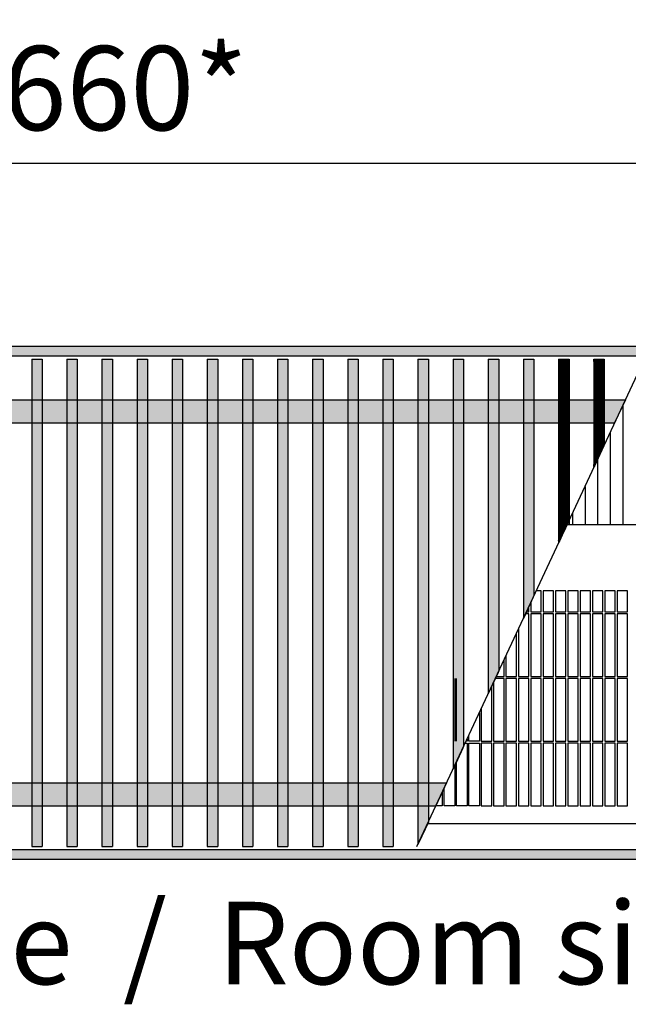
# Model space of a CAD drawing. Units: millimetres. Extents: x 634 to 8646, y 10115 to 15332.
# Drawn here: x 6764 to 7054, y 12614 to 13085 of the extents above; entities that cross this region are included whole.
import ezdxf

# ---------------------------------------------------------------- set-up
doc = ezdxf.new("R2010")
doc.units = ezdxf.units.MM
doc.layers.add('1', color=7, linetype='Continuous')
doc.styles.add('CONVERTER_18', font='txt.shx', dxfattribs={"width": 0.9})
doc.dimstyles.new('ME10_DIM_32', dxfattribs={"dimtxt": 40.25, "dimasz": 40.25, "dimexe": 13.125, "dimexo": 8.75, "dimgap": 15.75, "dimtad": 1, "dimdec": 0, "dimdsep": 46, "dimtxsty": 'CONVERTER_18', "dimsah": 1, "dimcen": 0.09, "dimclrd": 6, "dimclre": 6, "dimclrt": 3, "dimadec": 0, "dimazin": 0, "dimtfac": 1, "dimtdec": 4, "dimtix": 1, "dimtmove": 0, "dimatfit": 3, "dimfxl": 1, "dimtolj": 1, "dimtzin": 0, "dimarcsym": 0})
pattern_1 = [(45, (0, 0), (-0.007071067812, 0.007071067812), [])]

# ---------------------------------------------------------------- blocks, each defined once
blk = doc.blocks.new('*D29')
at = {"layer": '1', "color": 6, "linetype": 'Continuous'}
for p, q in [((6481.15, 12909.51), (6481.15, 13029.13)), ((7141.15, 12909.51), (7141.15, 13029.13)), ((7141.15, 13016.01), (6481.15, 13016.01))]:
    blk.add_line(p, q, dxfattribs=at)
at = {"layer": '1', "color": 6}
for points in [[(6521.4, 13021.31), (6521.4, 13010.71), (6481.15, 13016.01)], [(7100.9, 13010.71), (7100.9, 13021.31), (7141.15, 13016.01)]]:
    blk.add_solid(points, dxfattribs=at)
at = {"layer": '1', "color": 3, "insert": (6755.71, 13031.96), "char_height": 40.25, "attachment_point": 7, "rotation": 0.0001, "line_spacing_factor": 0.454545, "style": 'CONVERTER_18'}
blk.add_mtext('\\C3;660\\C3;*', dxfattribs=at)

msp = doc.modelspace()

# ---------------------------------------------------------------- hatches: boundary and pattern name
at = {"layer": '1', "linetype": 'Continuous'}
h = msp.add_hatch(dxfattribs=at)
h.set_pattern_fill('_USER', color=6, scale=0.01, angle=45, pattern_type=0)
h.set_pattern_definition(pattern_1)
h.paths.add_polyline_path([(6179.596, 12928.506), (6179.596, 12928.306), (6179.596, 12924.106), (6179.596, 12923.906), (7379.596, 12923.906), (7379.596, 12928.306), (7379.596, 12928.506)])
h = msp.add_hatch(dxfattribs=at)
h.set_pattern_fill('_USER', color=6, scale=0.01, angle=45, pattern_type=0)
h.set_pattern_definition(pattern_1)
h.paths.add_polyline_path([(6774.233, 12922.506), (6774.532, 12922.506), (6774.532, 12689.506), (6774.233, 12689.506), (6769.842, 12689.506), (6769.542, 12689.506), (6769.542, 12922.506), (6769.842, 12922.506)])
h = msp.add_hatch(dxfattribs=at)
h.set_pattern_fill('_USER', color=6, scale=0.01, angle=45, pattern_type=0)
h.set_pattern_definition(pattern_1)
h.paths.add_polyline_path([(6791, 12922.506), (6791.3, 12922.506), (6791.3, 12689.506), (6791, 12689.506), (6786.609, 12689.506), (6786.309, 12689.506), (6786.309, 12922.506), (6786.609, 12922.506)])
h = msp.add_hatch(dxfattribs=at)
h.set_pattern_fill('_USER', color=6, scale=0.01, angle=45, pattern_type=0)
h.set_pattern_definition(pattern_1)
h.paths.add_polyline_path([(6807.767, 12922.506), (6808.067, 12922.506), (6808.067, 12689.506), (6807.767, 12689.506), (6803.376, 12689.506), (6803.077, 12689.506), (6803.077, 12922.506), (6803.376, 12922.506)])
h = msp.add_hatch(dxfattribs=at)
h.set_pattern_fill('_USER', color=6, scale=0.01, angle=45, pattern_type=0)
h.set_pattern_definition(pattern_1)
h.paths.add_polyline_path([(6824.535, 12922.506), (6824.834, 12922.506), (6824.834, 12689.506), (6824.535, 12689.506), (6820.143, 12689.506), (6819.844, 12689.506), (6819.844, 12922.506), (6820.143, 12922.506)])
h = msp.add_hatch(dxfattribs=at)
h.set_pattern_fill('_USER', color=6, scale=0.01, angle=45, pattern_type=0)
h.set_pattern_definition(pattern_1)
h.paths.add_polyline_path([(6841.302, 12922.506), (6841.601, 12922.506), (6841.601, 12689.506), (6841.302, 12689.506), (6836.91, 12689.506), (6836.611, 12689.506), (6836.611, 12922.506), (6836.91, 12922.506)])
h = msp.add_hatch(dxfattribs=at)
h.set_pattern_fill('_USER', color=6, scale=0.01, angle=45, pattern_type=0)
h.set_pattern_definition(pattern_1)
h.paths.add_polyline_path([(6858.069, 12922.506), (6858.368, 12922.506), (6858.368, 12689.506), (6858.069, 12689.506), (6853.678, 12689.506), (6853.378, 12689.506), (6853.378, 12922.506), (6853.678, 12922.506)])
h = msp.add_hatch(dxfattribs=at)
h.set_pattern_fill('_USER', color=6, scale=0.01, angle=45, pattern_type=0)
h.set_pattern_definition(pattern_1)
h.paths.add_polyline_path([(6874.836, 12922.506), (6875.136, 12922.506), (6875.136, 12689.506), (6874.836, 12689.506), (6870.445, 12689.506), (6870.145, 12689.506), (6870.145, 12922.506), (6870.445, 12922.506)])
h = msp.add_hatch(dxfattribs=at)
h.set_pattern_fill('_USER', color=6, scale=0.01, angle=45, pattern_type=0)
h.set_pattern_definition(pattern_1)
h.paths.add_polyline_path([(6891.603, 12922.506), (6891.903, 12922.506), (6891.903, 12689.506), (6891.603, 12689.506), (6887.212, 12689.506), (6886.913, 12689.506), (6886.913, 12922.506), (6887.212, 12922.506)])
h = msp.add_hatch(dxfattribs=at)
h.set_pattern_fill('_USER', color=6, scale=0.01, angle=45, pattern_type=0)
h.set_pattern_definition(pattern_1)
h.paths.add_polyline_path([(6908.371, 12922.506), (6908.67, 12922.506), (6908.67, 12689.506), (6908.371, 12689.506), (6903.979, 12689.506), (6903.68, 12689.506), (6903.68, 12922.506), (6903.979, 12922.506)])
h = msp.add_hatch(dxfattribs=at)
h.set_pattern_fill('_USER', color=6, scale=0.01, angle=45, pattern_type=0)
h.set_pattern_definition(pattern_1)
h.paths.add_polyline_path([(6925.138, 12922.506), (6925.437, 12922.506), (6925.437, 12689.506), (6925.138, 12689.506), (6920.746, 12689.506), (6920.447, 12689.506), (6920.447, 12922.506), (6920.746, 12922.506)])
h = msp.add_hatch(dxfattribs=at)
h.set_pattern_fill('_USER', color=6, scale=0.01, angle=45, pattern_type=0)
h.set_pattern_definition(pattern_1)
h.paths.add_polyline_path([(6941.905, 12922.506), (6942.204, 12922.506), (6942.204, 12689.506), (6941.905, 12689.506), (6937.514, 12689.506), (6937.214, 12689.506), (6937.214, 12922.506), (6937.514, 12922.506)])
h = msp.add_hatch(dxfattribs=at)
h.set_pattern_fill('_USER', color=6, scale=0.01, angle=45, pattern_type=0)
h.set_pattern_definition(pattern_1)
h.paths.add_polyline_path([(6958.672, 12922.506), (6958.972, 12922.506), (6958.972, 12701.247), (6954.272, 12691.168), (6953.972, 12690.524), (6953.972, 12922.506), (6954.272, 12922.506)])
h = msp.add_hatch(dxfattribs=at)
h.set_pattern_fill('_USER', color=6, scale=0.01, angle=45, pattern_type=0)
h.set_pattern_definition(pattern_1)
h.paths.add_polyline_path([(6975.472, 12922.506), (6975.772, 12922.506), (6975.772, 12737.275), (6975.472, 12736.631), (6971.072, 12727.196), (6970.772, 12726.552), (6970.772, 12922.506), (6971.072, 12922.506)])
h = msp.add_hatch(dxfattribs=at)
h.set_pattern_fill('_USER', color=6, scale=0.01, angle=45, pattern_type=0)
h.set_pattern_definition(pattern_1)
h.paths.add_polyline_path([(6992.272, 12922.506), (6992.572, 12922.506), (6992.572, 12773.302), (6992.272, 12772.659), (6987.872, 12763.223), (6987.572, 12762.58), (6987.572, 12922.506), (6987.872, 12922.506)])
h = msp.add_hatch(dxfattribs=at)
h.set_pattern_fill('_USER', color=6, scale=0.01, angle=45, pattern_type=0)
h.set_pattern_definition(pattern_1)
h.paths.add_polyline_path([(7009.072, 12922.506), (7009.372, 12922.506), (7009.372, 12809.33), (7009.072, 12808.687), (7004.672, 12799.251), (7004.372, 12798.608), (7004.372, 12922.506), (7004.672, 12922.506)])
h = msp.add_hatch(dxfattribs=at)
h.set_pattern_fill('_USER', color=6, scale=0.01, angle=45, pattern_type=0)
h.set_pattern_definition(pattern_1)
h.paths.add_polyline_path([(7025.872, 12922.506), (7026.172, 12922.506), (7026.172, 12845.358), (7025.872, 12844.714), (7021.472, 12835.279), (7021.172, 12834.635), (7021.172, 12922.506), (7021.472, 12922.506)])
h = msp.add_hatch(dxfattribs=at)
h.set_pattern_fill('_USER', color=6, scale=0.01, angle=45, pattern_type=0)
h.set_pattern_definition(pattern_1)
h.paths.add_polyline_path([(7042.672, 12922.506), (7042.972, 12922.506), (7042.972, 12881.386), (7042.672, 12880.742), (7038.272, 12871.306), (7037.972, 12870.663), (7037.972, 12922.506), (7038.272, 12922.506)])
h = msp.add_hatch(dxfattribs=at)
h.set_pattern_fill('_USER', color=6, scale=0.01, angle=45, pattern_type=0)
h.set_pattern_definition(pattern_1)
h.paths.add_polyline_path([(7053.05, 12903.006), (7047.924, 12892.006), (6641.068, 12892.006), (6646.193, 12903.006)])
h = msp.add_hatch(dxfattribs=at)
h.set_pattern_fill('_USER', color=6, scale=0.01, angle=45, pattern_type=0)
h.set_pattern_definition(pattern_1)
h.paths.add_polyline_path([(6967.716, 12720.006), (6962.594, 12709.006), (6556.372, 12709.006), (6556.372, 12710.383), (6556.531, 12710.724), (6558.294, 12714.506), (6560.859, 12720.006)])
h = msp.add_hatch(dxfattribs=at)
h.set_pattern_fill('_USER', color=6, scale=0.01, angle=45, pattern_type=0)
h.set_pattern_definition(pattern_1)
h.paths.add_polyline_path([(7379.596, 12688.106), (7379.596, 12683.506), (6179.596, 12683.506), (6179.596, 12683.706), (6179.596, 12687.906), (6179.596, 12688.106)])

# ---------------------------------------------------------------- linework, layer by layer
at = {"color": 6, "linetype": 'Continuous'}
for p, q in [((7379.596, 12928.506), (6179.596, 12928.506)), ((7379.596, 12923.906), (6179.596, 12923.906)), ((7051.796, 12900.31), (7051.796, 12843.354)), ((7045.796, 12887.443), (7045.796, 12843.354)), ((7039.796, 12874.576), (7039.796, 12843.354)), ((7033.796, 12861.709), (7033.796, 12843.354)), ((7026.172, 12845.358), (7026.172, 12843.571)), ((7027.796, 12848.842), (7027.796, 12843.354)), ((7012.846, 12801.706), (7012.846, 12811.706)), ((7013.746, 12811.706), (7013.746, 12801.706)), ((7018.746, 12801.706), (7018.746, 12811.706)), ((7019.646, 12811.706), (7019.646, 12801.706)), ((7024.646, 12801.706), (7024.646, 12811.706)), ((7025.546, 12811.706), (7025.546, 12801.706)), ((7030.546, 12801.706), (7030.546, 12811.706)), ((7031.446, 12811.706), (7031.446, 12801.706)), ((7036.446, 12801.706), (7036.446, 12811.706)), ((7037.346, 12811.706), (7037.346, 12801.706)), ((7042.346, 12801.706), (7042.346, 12811.706)), ((7043.246, 12811.706), (7043.246, 12801.706)), ((7048.246, 12801.706), (7048.246, 12811.706)), ((7049.146, 12811.706), (7049.146, 12801.706)), ((7054.146, 12801.706), (7054.146, 12811.706)), ((7006.946, 12801.706), (7006.946, 12804.129)), ((7007.846, 12806.059), (7007.846, 12801.706)), ((7006.946, 12800.806), (7005.397, 12800.806)), ((7005.817, 12801.706), (7006.946, 12801.706)), ((7006.946, 12770.806), (7006.946, 12800.806)), ((7007.846, 12801.706), (7012.846, 12801.706)), ((7012.846, 12800.806), (7007.846, 12800.806)), ((7007.846, 12800.806), (7007.846, 12770.806)), ((7012.846, 12770.806), (7012.846, 12800.806)), ((7013.746, 12801.706), (7018.746, 12801.706)), ((7013.746, 12800.806), (7013.746, 12770.806)), ((7018.746, 12800.806), (7013.746, 12800.806)), ((7018.746, 12770.806), (7018.746, 12800.806)), ((7019.646, 12801.706), (7024.646, 12801.706)), ((7019.646, 12800.806), (7019.646, 12770.806)), ((7024.646, 12800.806), (7019.646, 12800.806)), ((7024.646, 12770.806), (7024.646, 12800.806)), ((7025.546, 12801.706), (7030.546, 12801.706)), ((7025.546, 12800.806), (7025.546, 12770.806)), ((7030.546, 12800.806), (7025.546, 12800.806)), ((7030.546, 12770.806), (7030.546, 12800.806)), ((7031.446, 12801.706), (7036.446, 12801.706)), ((7031.446, 12800.806), (7031.446, 12770.806)), ((7036.446, 12800.806), (7031.446, 12800.806)), ((7036.446, 12770.806), (7036.446, 12800.806)), ((7037.346, 12801.706), (7042.346, 12801.706)), ((7042.346, 12800.806), (7037.346, 12800.806)), ((7037.346, 12800.806), (7037.346, 12770.806)), ((7042.346, 12770.806), (7042.346, 12800.806)), ((7043.246, 12801.706), (7048.246, 12801.706)), ((7043.246, 12800.806), (7043.246, 12770.806)), ((7048.246, 12800.806), (7043.246, 12800.806)), ((7048.246, 12770.806), (7048.246, 12800.806)), ((7049.146, 12801.706), (7054.146, 12801.706)), ((7049.146, 12800.806), (7049.146, 12770.806)), ((7054.146, 12800.806), (7049.146, 12800.806)), ((7054.146, 12770.806), (7054.146, 12800.806)), ((7001.946, 12793.406), (7001.946, 12770.806)), ((7001.046, 12770.806), (7001.046, 12791.476)), ((6995.146, 12770.806), (6995.146, 12778.824)), ((6996.046, 12780.754), (6996.046, 12770.806)), ((6971.546, 12769.906), (6971.546, 12739.906)), ((6972.446, 12739.906), (6972.446, 12769.906)), ((6995.146, 12769.906), (6990.988, 12769.906)), ((6991.408, 12770.806), (6995.146, 12770.806)), ((6995.146, 12739.906), (6995.146, 12769.906)), ((6996.046, 12770.806), (7001.046, 12770.806)), ((6996.046, 12769.906), (6996.046, 12739.906)), ((7001.046, 12769.906), (6996.046, 12769.906)), ((7001.046, 12739.906), (7001.046, 12769.906)), ((7001.946, 12770.806), (7006.946, 12770.806)), ((7001.946, 12769.906), (7001.946, 12739.906)), ((7006.946, 12769.906), (7001.946, 12769.906)), ((7006.946, 12739.906), (7006.946, 12769.906)), ((7007.846, 12770.806), (7012.846, 12770.806)), ((7007.846, 12769.906), (7007.846, 12739.906)), ((7012.846, 12769.906), (7007.846, 12769.906)), ((7012.846, 12739.906), (7012.846, 12769.906)), ((7013.746, 12770.806), (7018.746, 12770.806)), ((7013.746, 12769.906), (7013.746, 12739.906)), ((7018.746, 12769.906), (7013.746, 12769.906)), ((7018.746, 12739.906), (7018.746, 12769.906)), ((7019.646, 12770.806), (7024.646, 12770.806)), ((7019.646, 12769.906), (7019.646, 12739.906)), ((7024.646, 12769.906), (7019.646, 12769.906)), ((7024.646, 12739.906), (7024.646, 12769.906)), ((7025.546, 12770.806), (7030.546, 12770.806)), ((7025.546, 12769.906), (7025.546, 12739.906)), ((7030.546, 12769.906), (7025.546, 12769.906)), ((7030.546, 12739.906), (7030.546, 12769.906)), ((7031.446, 12770.806), (7036.446, 12770.806)), ((7031.446, 12769.906), (7031.446, 12739.906)), ((7036.446, 12769.906), (7031.446, 12769.906)), ((7036.446, 12739.906), (7036.446, 12769.906)), ((7037.346, 12770.806), (7042.346, 12770.806)), ((7037.346, 12769.906), (7037.346, 12739.906)), ((7042.346, 12769.906), (7037.346, 12769.906)), ((7042.346, 12739.906), (7042.346, 12769.906)), ((7043.246, 12770.806), (7048.246, 12770.806)), ((7043.246, 12769.906), (7043.246, 12739.906)), ((7048.246, 12769.906), (7043.246, 12769.906)), ((7048.246, 12739.906), (7048.246, 12769.906)), ((7049.146, 12770.806), (7054.146, 12770.806)), ((7049.146, 12769.906), (7049.146, 12739.906)), ((7054.146, 12769.906), (7049.146, 12769.906)), ((7054.146, 12739.906), (7054.146, 12769.906)), ((6989.246, 12739.906), (6989.246, 12766.171)), ((6990.146, 12768.101), (6990.146, 12739.906)), ((6984.246, 12755.449), (6984.246, 12739.906)), ((6983.346, 12753.518), (6983.346, 12739.906)), ((6977.446, 12740.866), (6977.446, 12739.906)), ((6978.346, 12739.906), (6978.346, 12742.796)), ((6976.579, 12739.006), (6977.446, 12739.006)), ((6977.446, 12739.906), (6976.999, 12739.906)), ((6977.446, 12739.006), (6977.446, 12709.006)), ((6983.346, 12739.906), (6978.346, 12739.906)), ((6978.346, 12739.006), (6983.346, 12739.006)), ((6978.346, 12709.006), (6978.346, 12739.006)), ((6983.346, 12739.006), (6983.346, 12709.006)), ((6984.246, 12739.906), (6989.246, 12739.906)), ((6984.246, 12739.006), (6984.246, 12709.006)), ((6989.246, 12739.006), (6984.246, 12739.006)), ((6989.246, 12709.006), (6989.246, 12739.006)), ((6990.146, 12739.906), (6995.146, 12739.906)), ((6990.146, 12739.006), (6990.146, 12709.006)), ((6995.146, 12739.006), (6990.146, 12739.006)), ((6995.146, 12709.006), (6995.146, 12739.006)), ((6996.046, 12739.906), (7001.046, 12739.906)), ((6996.046, 12739.006), (6996.046, 12709.006)), ((7001.046, 12739.006), (6996.046, 12739.006)), ((7001.046, 12709.006), (7001.046, 12739.006)), ((7001.946, 12739.906), (7006.946, 12739.906)), ((7006.946, 12739.006), (7001.946, 12739.006)), ((7001.946, 12739.006), (7001.946, 12709.006)), ((7006.946, 12709.006), (7006.946, 12739.006)), ((7007.846, 12739.906), (7012.846, 12739.906)), ((7007.846, 12739.006), (7007.846, 12709.006)), ((7012.846, 12739.006), (7007.846, 12739.006)), ((7012.846, 12709.006), (7012.846, 12739.006)), ((7013.746, 12739.906), (7018.746, 12739.906)), ((7013.746, 12739.006), (7013.746, 12709.006)), ((7018.746, 12739.006), (7013.746, 12739.006)), ((7018.746, 12709.006), (7018.746, 12739.006)), ((7019.646, 12739.906), (7024.646, 12739.906)), ((7019.646, 12739.006), (7019.646, 12709.006)), ((7024.646, 12739.006), (7019.646, 12739.006)), ((7024.646, 12709.006), (7024.646, 12739.006)), ((7025.546, 12739.906), (7030.546, 12739.906)), ((7030.546, 12739.006), (7025.546, 12739.006)), ((7025.546, 12739.006), (7025.546, 12709.006)), ((7030.546, 12709.006), (7030.546, 12739.006)), ((7031.446, 12739.906), (7036.446, 12739.906)), ((7031.446, 12739.006), (7031.446, 12709.006)), ((7036.446, 12739.006), (7031.446, 12739.006)), ((7036.446, 12709.006), (7036.446, 12739.006)), ((7037.346, 12739.906), (7042.346, 12739.906)), ((7037.346, 12739.006), (7037.346, 12709.006)), ((7042.346, 12739.006), (7037.346, 12739.006)), ((7042.346, 12709.006), (7042.346, 12739.006)), ((7043.246, 12739.906), (7048.246, 12739.906)), ((7043.246, 12739.006), (7043.246, 12709.006)), ((7048.246, 12739.006), (7043.246, 12739.006)), ((7048.246, 12709.006), (7048.246, 12739.006)), ((7049.146, 12739.906), (7054.146, 12739.906)), ((7049.146, 12739.006), (7049.146, 12709.006)), ((7054.146, 12739.006), (7049.146, 12739.006)), ((7054.146, 12709.006), (7054.146, 12739.006)), ((6971.546, 12728.213), (6971.546, 12709.006)), ((6972.446, 12709.006), (6972.446, 12730.143)), ((6966.546, 12709.006), (6966.546, 12717.491)), ((6965.646, 12715.561), (6965.646, 12709.006)), ((6179.596, 12688.106), (7379.596, 12688.106)), ((6179.596, 12683.506), (7379.596, 12683.506))]:
    msp.add_line(p, q, dxfattribs=at)
at = {"color": 250, "linetype": 'Continuous'}
for p, q in [((6769.542, 12922.506), (6769.842, 12922.506)), ((6769.542, 12922.506), (6769.542, 12689.506)), ((6769.842, 12922.506), (6774.233, 12922.506)), ((6774.233, 12922.506), (6774.532, 12922.506)), ((6774.532, 12922.506), (6774.532, 12689.506)), ((6786.309, 12922.506), (6786.609, 12922.506)), ((6786.309, 12922.506), (6786.309, 12689.506)), ((6786.609, 12922.506), (6791, 12922.506)), ((6791, 12922.506), (6791.3, 12922.506)), ((6791.3, 12922.506), (6791.3, 12689.506)), ((6803.077, 12922.506), (6803.376, 12922.506)), ((6803.077, 12922.506), (6803.077, 12689.506)), ((6803.376, 12922.506), (6807.767, 12922.506)), ((6807.767, 12922.506), (6808.067, 12922.506)), ((6808.067, 12922.506), (6808.067, 12689.506)), ((6819.844, 12922.506), (6820.143, 12922.506)), ((6819.844, 12922.506), (6819.844, 12689.506)), ((6820.143, 12922.506), (6824.535, 12922.506)), ((6824.535, 12922.506), (6824.834, 12922.506)), ((6824.834, 12922.506), (6824.834, 12689.506)), ((6836.611, 12922.506), (6836.91, 12922.506)), ((6836.611, 12922.506), (6836.611, 12689.506)), ((6836.91, 12922.506), (6841.302, 12922.506)), ((6841.302, 12922.506), (6841.601, 12922.506)), ((6841.601, 12922.506), (6841.601, 12689.506)), ((6853.378, 12922.506), (6853.678, 12922.506)), ((6853.378, 12922.506), (6853.378, 12689.506)), ((6853.678, 12922.506), (6858.069, 12922.506)), ((6858.069, 12922.506), (6858.368, 12922.506)), ((6858.368, 12922.506), (6858.368, 12689.506)), ((6870.145, 12922.506), (6870.445, 12922.506)), ((6870.145, 12922.506), (6870.145, 12689.506)), ((6870.445, 12922.506), (6874.836, 12922.506)), ((6874.836, 12922.506), (6875.136, 12922.506)), ((6875.136, 12922.506), (6875.136, 12689.506)), ((6886.913, 12922.506), (6887.212, 12922.506)), ((6886.913, 12922.506), (6886.913, 12689.506)), ((6887.212, 12922.506), (6891.603, 12922.506)), ((6891.603, 12922.506), (6891.903, 12922.506)), ((6891.903, 12922.506), (6891.903, 12689.506)), ((6903.68, 12922.506), (6903.979, 12922.506)), ((6903.68, 12922.506), (6903.68, 12689.506)), ((6903.979, 12922.506), (6908.371, 12922.506)), ((6908.371, 12922.506), (6908.67, 12922.506)), ((6908.67, 12922.506), (6908.67, 12689.506)), ((6920.447, 12922.506), (6920.746, 12922.506)), ((6920.447, 12922.506), (6920.447, 12689.506)), ((6920.746, 12922.506), (6925.138, 12922.506)), ((6925.138, 12922.506), (6925.437, 12922.506)), ((6925.437, 12922.506), (6925.437, 12689.506)), ((6937.214, 12922.506), (6937.514, 12922.506)), ((6937.214, 12922.506), (6937.214, 12689.506)), ((6937.514, 12922.506), (6941.905, 12922.506)), ((6941.905, 12922.506), (6942.204, 12922.506)), ((6942.204, 12922.506), (6942.204, 12689.506)), ((6953.972, 12922.506), (6953.972, 12690.524)), ((6953.972, 12922.506), (6954.272, 12922.506)), ((6954.272, 12922.506), (6958.672, 12922.506)), ((6958.672, 12922.506), (6958.972, 12922.506)), ((6958.972, 12922.506), (6958.972, 12701.247)), ((6970.772, 12922.506), (6970.772, 12726.552)), ((6970.772, 12922.506), (6971.072, 12922.506)), ((6971.072, 12922.506), (6975.472, 12922.506)), ((6975.472, 12922.506), (6975.772, 12922.506)), ((6975.772, 12922.506), (6975.772, 12737.275)), ((6987.572, 12922.506), (6987.572, 12762.58)), ((6987.572, 12922.506), (6987.872, 12922.506)), ((6987.872, 12922.506), (6992.272, 12922.506)), ((6992.272, 12922.506), (6992.572, 12922.506)), ((6992.572, 12922.506), (6992.572, 12773.302)), ((7004.372, 12922.506), (7004.372, 12798.608)), ((7004.372, 12922.506), (7004.672, 12922.506)), ((7004.672, 12922.506), (7009.072, 12922.506)), ((7009.072, 12922.506), (7009.372, 12922.506)), ((7009.372, 12922.506), (7009.372, 12809.33)), ((7021.172, 12922.506), (7021.172, 12834.635)), ((7021.172, 12922.506), (7021.472, 12922.506)), ((7021.472, 12922.506), (7025.872, 12922.506)), ((7025.872, 12922.506), (7026.172, 12922.506)), ((7026.172, 12922.506), (7026.172, 12845.358)), ((7037.972, 12922.506), (7037.972, 12870.663)), ((7037.972, 12922.506), (7038.272, 12922.506)), ((7038.272, 12922.506), (7042.672, 12922.506)), ((7042.672, 12922.506), (7042.972, 12922.506)), ((7042.972, 12922.506), (7042.972, 12881.386)), ((6646.193, 12903.006), (7053.05, 12903.006)), ((7053.05, 12903.006), (7047.924, 12892.006)), ((6641.068, 12892.006), (7047.924, 12892.006)), ((7042.672, 12880.742), (7038.272, 12871.306)), ((7042.972, 12881.386), (7042.672, 12880.742)), ((7038.272, 12871.306), (7037.972, 12870.663)), ((7025.872, 12844.714), (7021.472, 12835.279)), ((7026.172, 12845.358), (7025.872, 12844.714)), ((7021.472, 12835.279), (7021.172, 12834.635)), ((7009.072, 12808.687), (7004.672, 12799.251)), ((7009.372, 12809.33), (7009.072, 12808.687)), ((7004.672, 12799.251), (7004.372, 12798.608)), ((6992.272, 12772.659), (6987.872, 12763.223)), ((6992.572, 12773.302), (6992.272, 12772.659)), ((6987.872, 12763.223), (6987.572, 12762.58)), ((6975.472, 12736.631), (6971.072, 12727.196)), ((6975.772, 12737.275), (6975.472, 12736.631)), ((6971.072, 12727.196), (6970.772, 12726.552)), ((6560.859, 12720.006), (6967.716, 12720.006)), ((6967.716, 12720.006), (6962.594, 12709.006)), ((6556.372, 12709.006), (6962.594, 12709.006)), ((6958.972, 12701.247), (6954.272, 12691.168)), ((6769.542, 12689.506), (6769.842, 12689.506)), ((6769.842, 12689.506), (6774.233, 12689.506)), ((6774.233, 12689.506), (6774.532, 12689.506)), ((6786.309, 12689.506), (6786.609, 12689.506)), ((6786.609, 12689.506), (6791, 12689.506)), ((6791, 12689.506), (6791.3, 12689.506)), ((6803.077, 12689.506), (6803.376, 12689.506)), ((6803.376, 12689.506), (6807.767, 12689.506)), ((6807.767, 12689.506), (6808.067, 12689.506)), ((6819.844, 12689.506), (6820.143, 12689.506)), ((6820.143, 12689.506), (6824.535, 12689.506)), ((6824.535, 12689.506), (6824.834, 12689.506)), ((6836.611, 12689.506), (6836.91, 12689.506)), ((6836.91, 12689.506), (6841.302, 12689.506)), ((6841.302, 12689.506), (6841.601, 12689.506)), ((6853.378, 12689.506), (6853.678, 12689.506)), ((6853.678, 12689.506), (6858.069, 12689.506)), ((6858.069, 12689.506), (6858.368, 12689.506)), ((6870.145, 12689.506), (6870.445, 12689.506)), ((6870.445, 12689.506), (6874.836, 12689.506)), ((6874.836, 12689.506), (6875.136, 12689.506)), ((6886.913, 12689.506), (6887.212, 12689.506)), ((6887.212, 12689.506), (6891.603, 12689.506)), ((6891.603, 12689.506), (6891.903, 12689.506)), ((6903.68, 12689.506), (6903.979, 12689.506)), ((6903.979, 12689.506), (6908.371, 12689.506)), ((6908.371, 12689.506), (6908.67, 12689.506)), ((6920.447, 12689.506), (6920.746, 12689.506)), ((6920.746, 12689.506), (6925.138, 12689.506)), ((6925.138, 12689.506), (6925.437, 12689.506)), ((6937.214, 12689.506), (6937.514, 12689.506)), ((6937.514, 12689.506), (6941.905, 12689.506)), ((6941.905, 12689.506), (6942.204, 12689.506)), ((6954.272, 12691.168), (6953.972, 12690.524))]:
    msp.add_line(p, q, dxfattribs=at)
at = {"color": 1, "linetype": 'Continuous'}
for p, q in [((7139.196, 12843.354), (7025.237, 12843.354)), ((7012.846, 12811.706), (7010.48, 12811.706)), ((7018.746, 12811.706), (7013.746, 12811.706)), ((7024.646, 12811.706), (7019.646, 12811.706)), ((7030.546, 12811.706), (7025.546, 12811.706)), ((7036.446, 12811.706), (7031.446, 12811.706)), ((7042.346, 12811.706), (7037.346, 12811.706)), ((7048.246, 12811.706), (7043.246, 12811.706)), ((7054.146, 12811.706), (7049.146, 12811.706)), ((6965.646, 12709.006), (6962.59, 12709.006)), ((6971.546, 12709.006), (6966.546, 12709.006)), ((6977.446, 12709.006), (6972.446, 12709.006)), ((6983.346, 12709.006), (6978.346, 12709.006)), ((6984.246, 12709.006), (6989.246, 12709.006)), ((6990.146, 12709.006), (6995.146, 12709.006)), ((6996.046, 12709.006), (7001.046, 12709.006)), ((7001.946, 12709.006), (7006.946, 12709.006)), ((7007.846, 12709.006), (7012.846, 12709.006)), ((7013.746, 12709.006), (7018.746, 12709.006)), ((7019.646, 12709.006), (7024.646, 12709.006)), ((7025.546, 12709.006), (7030.546, 12709.006)), ((7031.446, 12709.006), (7036.446, 12709.006)), ((7037.346, 12709.006), (7042.346, 12709.006)), ((7043.246, 12709.006), (7048.246, 12709.006)), ((7049.146, 12709.006), (7054.146, 12709.006)), ((6958.626, 12700.506), (7264.596, 12700.506))]:
    msp.add_line(p, q, dxfattribs=at)
at = {"layer": '1', "color": 1, "linetype": 'Continuous'}
msp.add_line((6953.497, 12689.506), (7062.147, 12922.506), dxfattribs=at)

# ---------------------------------------------------------------- texts
at = {"layer": '1', "color": 3, "insert": (7122.226, 12611.446), "char_height": 39.375, "attachment_point": 9, "line_spacing_factor": 0.604545, "style": 'CONVERTER_18'}
msp.add_mtext('Raumseite  /  Room side', dxfattribs=at)

# ---------------------------------------------------------------- dimensions: what is measured, and where the dimension line sits
at = {"layer": '1'}
dim = msp.add_linear_dim(base=(7141.146, 13016.006), p1=(6481.146, 12900.756), p2=(7141.146, 12900.756), text='<>*', dimstyle='ME10_DIM_32', override={"dimpost": '*'}, dxfattribs=at)
dim.commit()
dim.dimension.update_dxf_attribs({"geometry": '*D29', "text_midpoint": (6811.146, 13047.08), "text_rotation": 0.00014})

doc.saveas('drawing.dxf')
